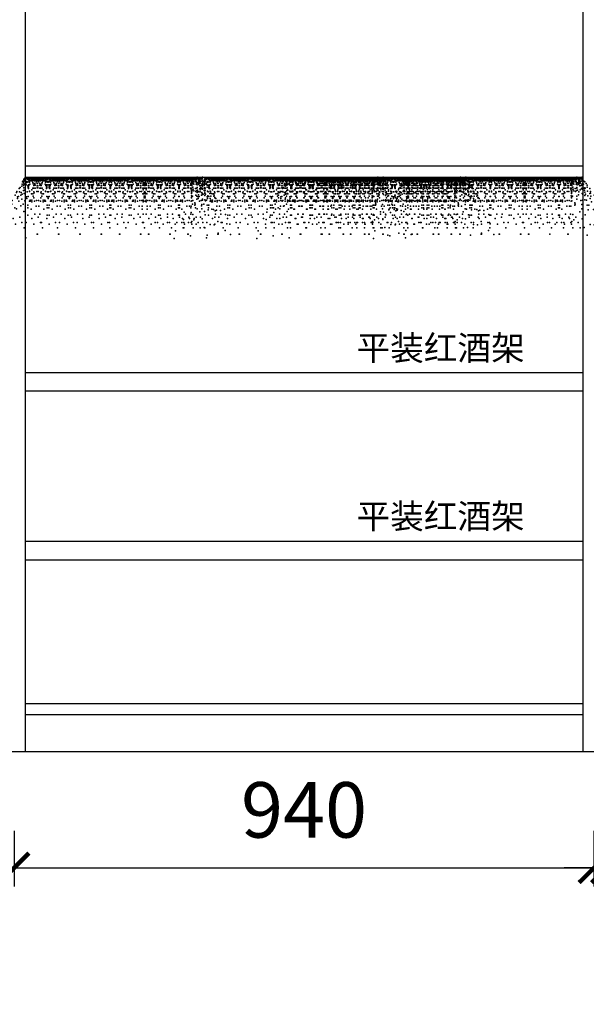
# Model space of a CAD drawing. Units: millimetres. Extents: x 641402 to 657218, y -181348 to -168990.
# Drawn here: x 646787 to 647706, y -176194 to -174597 of the extents above; entities that cross this region are included whole.
import ezdxf

# ---------------------------------------------------------------- set-up
doc = ezdxf.new("R2010")
doc.units = ezdxf.units.MM
doc.header["$LTSCALE"] = 40
doc.linetypes.add('1', pattern=[0])
for name, color, linetype in [('8', 8, 'Continuous'), ('ASHADE', 7, 'Continuous'), ('EB0_1_1_1_1_1_1_1', 7, 'Continuous'), ('L1', 4, 'Continuous')]:
    doc.layers.add(name, color=color, linetype=linetype)
doc.styles.add('-宋体', font='txt', dxfattribs={"width": 0.8})
doc.styles.add('ROMANS', font='txt')
doc.styles.add('标准', font='txt')
doc.dimstyles.new('1-60', dxfattribs={"dimscale": 60, "dimtxt": 3, "dimasz": 0.8, "dimexe": 1.25, "dimexo": 0.625, "dimtad": 1, "dimdec": 0, "dimdsep": 46, "dimtxsty": '-宋体', "dimblk": 'ARCHTICK', "dimcen": 1, "dimclrd": 251, "dimclre": 251, "dimclrt": 4, "dimadec": 0, "dimazin": 0, "dimtfac": 1, "dimtdec": 0, "dimtmove": 2, "dimatfit": 3, "dimldrblk": 'DOT', "dimfxl": 1, "dimarcsym": 0})

# ---------------------------------------------------------------- blocks, each defined once
blk = doc.blocks.new('_ArchTick')
at = {"color": 0, "linetype": 'ByBlock', "const_width": 0.15}
blk.add_lwpolyline([(-0.5, -0.5), (0.5, 0.5)], dxfattribs=at)
blk = doc.blocks.new('*D26')
at = {"layer": 'Defpoints', "color": 0, "linetype": 'ByBlock', "ltscale": 5, "transparency": 16777216}
for p in [(647718.5, -175783.9), (647738.5, -175783.9), (647738.5, -175972.9)]:
    blk.add_point(p, dxfattribs=at)
at = {"layer": 'L1', "color": 0, "linetype": '1', "lineweight": -2, "ltscale": 5, "transparency": 16777216}
for p, q in [((647718.5, -175912.9), (647718.5, -176002.9)), ((647738.5, -175912.9), (647738.5, -176002.9))]:
    blk.add_line(p, q, dxfattribs=at)
at = {"layer": 'L1', "color": 0, "lineweight": -2, "ltscale": 5, "transparency": 16777216}
for p, q in [((647718.5, -175972.9), (647670.5, -175972.9)), ((647718.5, -175972.9), (647738.5, -175972.9)), ((647718.5, -175972.9), (647738.5, -175972.9)), ((647728.5, -175972.9), (647794.8, -176194.2)), ((647738.5, -175972.9), (647786.5, -175972.9)), ((647794.8, -176194.2), (648015.5, -176194.2))]:
    blk.add_line(p, q, dxfattribs=at)
at = {"layer": 'L1', "color": 0, "linetype": 'ByBlock', "lineweight": -2, "ltscale": 5, "transparency": 16777216, "xscale": 48, "yscale": 48, "zscale": 48}
blk.add_blockref('_ArchTick', (647718.5, -175972.9), dxfattribs=at)
at = {"layer": 'L1', "color": 0, "linetype": 'ByBlock', "lineweight": -2, "ltscale": 5, "transparency": 16777216, "xscale": 48, "yscale": 48, "zscale": 48, "rotation": 180}
blk.add_blockref('_ArchTick', (647738.5, -175972.9), dxfattribs=at)
at = {"layer": 'L1', "color": 0, "linetype": 'ByBlock', "ltscale": 5, "transparency": 16777216, "insert": (647905.2, -176111.7), "char_height": 90, "attachment_point": 5, "style": '标准'}
blk.add_mtext('20', dxfattribs=at)
blk = doc.blocks.new('_Dot')
at = {"color": 2, "linetype": 'ByBlock', "lineweight": -2}
blk.add_line((-0.5, 0), (-1, 0), dxfattribs=at)
at = {"color": 2, "linetype": 'ByBlock', "const_width": 0.5}
blk.add_lwpolyline([(-0.25, 0, 1), (0.25, 0, 1)], format="xyb", close=True, dxfattribs=at)
blk = doc.blocks.new('*D25')
at = {"layer": 'Defpoints', "color": 0, "linetype": 'ByBlock', "ltscale": 5, "transparency": 16777216}
for p in [(645838.5, -175783.9), (646778.5, -175783.9), (646778.5, -175972.9)]:
    blk.add_point(p, dxfattribs=at)
at = {"layer": 'L1', "color": 0, "linetype": '1', "lineweight": -2, "ltscale": 5, "transparency": 16777216}
for p, q in [((645838.5, -175912.9), (645838.5, -176002.9)), ((646778.5, -175912.9), (646778.5, -176002.9))]:
    blk.add_line(p, q, dxfattribs=at)
at = {"layer": 'L1', "color": 0, "lineweight": -2, "ltscale": 5, "transparency": 16777216}
blk.add_line((645838.5, -175972.9), (646778.5, -175972.9), dxfattribs=at)
at = {"layer": 'L1', "color": 0, "linetype": 'ByBlock', "lineweight": -2, "ltscale": 5, "transparency": 16777216, "xscale": 48, "yscale": 48, "zscale": 48, "rotation": 180}
blk.add_blockref('_ArchTick', (645838.5, -175972.9), dxfattribs=at)
at = {"layer": 'L1', "color": 0, "linetype": 'ByBlock', "lineweight": -2, "ltscale": 5, "transparency": 16777216, "xscale": 48, "yscale": 48, "zscale": 48}
blk.add_blockref('_ArchTick', (646778.5, -175972.9), dxfattribs=at)
at = {"layer": 'L1', "color": 0, "linetype": 'ByBlock', "ltscale": 5, "transparency": 16777216, "insert": (646308.5, -175890.4), "char_height": 90, "attachment_point": 5, "style": '标准'}
blk.add_mtext('940', dxfattribs=at)
blk = doc.blocks.new('*D42')
at = {"layer": 'Defpoints', "color": 0, "linetype": 'ByBlock', "ltscale": 5, "transparency": 16777216}
for p in [(646778.5, -175783.9), (647718.5, -175783.9), (647718.5, -175972.9)]:
    blk.add_point(p, dxfattribs=at)
at = {"layer": 'L1', "color": 0, "linetype": '1', "lineweight": -2, "ltscale": 5, "transparency": 16777216}
for p, q in [((646778.5, -175912.9), (646778.5, -176002.9)), ((647718.5, -175912.9), (647718.5, -176002.9))]:
    blk.add_line(p, q, dxfattribs=at)
at = {"layer": 'L1', "color": 0, "lineweight": -2, "ltscale": 5, "transparency": 16777216}
blk.add_line((646778.5, -175972.9), (647718.5, -175972.9), dxfattribs=at)
at = {"layer": 'L1', "color": 0, "linetype": 'ByBlock', "lineweight": -2, "ltscale": 5, "transparency": 16777216, "xscale": 48, "yscale": 48, "zscale": 48, "rotation": 180}
blk.add_blockref('_ArchTick', (646778.5, -175972.9), dxfattribs=at)
at = {"layer": 'L1', "color": 0, "linetype": 'ByBlock', "lineweight": -2, "ltscale": 5, "transparency": 16777216, "xscale": 48, "yscale": 48, "zscale": 48}
blk.add_blockref('_ArchTick', (647718.5, -175972.9), dxfattribs=at)
at = {"layer": 'L1', "color": 0, "linetype": 'ByBlock', "ltscale": 5, "transparency": 16777216, "insert": (647248.5, -175890.4), "char_height": 90, "attachment_point": 5, "style": '标准'}
blk.add_mtext('940', dxfattribs=at)
blk = doc.blocks.new('A$C42A0441C')
at = {"layer": '8', "color": 8, "lineweight": -3}
blk.add_point((676.9, 199.5), dxfattribs=at)
at = {"layer": 'EB0_1_1_1_1_1_1_1', "color": 51, "lineweight": -3}
blk.add_line((102.6, 200), (678.4, 200), dxfattribs=at)
at = {"layer": 'EB0_1_1_1_1_1_1_1', "color": 8, "lineweight": -3}
for p in [(98.3, 192.2), (103.3, 192.7), (104.2, 192.7), (111, 191.8), (112.8, 192.7), (113.2, 193.1), (113.7, 192.7), (113.7, 191.8), (116.4, 192.7), (125.4, 192.2), (130.9, 192.6), (133.6, 193.1), (138.1, 192.7), (138.6, 191.8), (139.9, 192.7), (144.4, 192.7), (145.8, 191.8), (146.2, 192.7), (150.8, 193.1), (153.5, 192.6), (158.9, 192.2), (168, 192.7), (170.7, 192.7), (170.7, 191.8), (171.1, 193.1), (171.6, 192.7), (172.8, 192.7), (173.4, 191.8), (179.6, 191.8), (180.2, 192.7), (181.4, 192.7), (181.9, 193.1), (182.3, 192.7), (182.3, 191.8), (185, 192.7), (194.1, 192.2), (199.5, 192.6), (202.2, 193.1), (206.7, 192.7), (207.2, 191.8), (208.5, 192.7), (213.1, 192.7), (214.4, 191.8), (214.9, 192.7), (219.4, 193.1), (222.1, 192.6), (227.5, 192.2), (236.6, 192.7), (239.3, 192.7), (239.3, 191.8), (239.7, 193.1), (240.2, 192.7), (242, 191.8), (249.2, 191.8), (251.1, 192.7), (251.5, 193.1), (252, 192.7), (252, 191.8), (254.7, 192.7), (263.7, 192.2), (269.1, 192.6), (271.9, 193.1), (276.4, 192.7), (276.8, 191.8), (278.2, 192.7), (282.7, 192.7), (284.1, 191.8), (284.5, 192.7), (289, 193.1), (291.8, 192.6), (297.2, 192.2), (306.2, 192.7), (308.9, 192.7), (308.9, 191.8), (309.4, 193.1), (309.8, 192.7), (311.1, 192.7), (311.7, 191.8), (317.9, 191.8), (318.4, 192.7), (319.7, 192.7), (320.1, 193.1), (320.6, 192.7), (320.6, 191.8), (323.3, 192.7), (332.3, 192.2), (337.8, 192.6), (340.5, 193.1), (345, 192.7), (345.5, 191.8), (346.8, 192.7), (351.3, 192.7), (352.7, 191.8), (353.1, 192.7), (357.7, 193.1), (360.4, 192.6), (365.8, 192.2), (374.9, 192.7), (377.1, 191.8), (377.6, 192.7), (377.6, 191.8), (378, 193.1), (378.5, 192.7), (378.9, 192.7), (379.4, 193.1), (379.8, 192.7), (379.8, 191.8), (380.3, 191.8), (382.5, 192.7), (391.6, 192.2), (397, 192.6), (399.7, 193.1), (404.2, 192.7), (404.7, 191.8), (406.1, 192.7), (410.6, 192.7), (411.9, 191.8), (412.4, 192.7), (416.9, 193.1), (419.6, 192.6), (425, 192.2), (434.1, 192.7), (436.8, 192.7), (436.8, 191.8), (437.3, 193.1), (437.7, 192.7), (439, 192.7), (439.5, 191.8), (445.7, 191.8), (446.3, 192.7), (447.5, 192.7), (448, 193.1), (448.5, 192.7), (448.5, 191.8), (451.2, 192.7), (460.2, 192.2), (465.6, 192.6), (468.3, 193.1), (472.9, 192.7), (473.3, 191.8), (474.7, 192.7), (479.2, 192.7), (480.6, 191.8), (481, 192.7), (485.5, 193.1), (486.2, 192.2), (488.3, 192.6), (491.6, 192.6), (493.7, 192.2), (494.4, 193.1), (498.9, 192.7), (499.3, 191.8), (500.7, 192.7), (505.2, 192.7), (506.6, 191.8), (507, 192.7), (511.6, 193.1), (514.3, 192.6), (519.7, 192.2), (528.7, 192.7), (531.5, 192.7), (531.5, 191.8), (531.9, 193.1), (532.4, 192.7), (533.6, 192.7), (534.2, 191.8), (540.4, 191.8), (541, 192.7), (542.2, 192.7), (542.6, 193.1), (543.1, 192.7), (543.1, 191.8), (545.8, 192.7), (554.9, 192.2), (560.3, 192.6), (563, 193.1), (567.5, 192.7), (568, 191.8), (569.3, 192.7), (573.9, 192.7), (575.2, 191.8), (575.7, 192.7), (580.2, 193.1), (582.9, 192.6), (588.3, 192.2), (597.4, 192.7), (599.6, 191.8), (600.1, 192.7), (600.1, 191.8), (600.5, 193.1), (601, 192.7), (601.4, 192.7), (601.9, 193.1), (602.3, 192.7), (602.3, 191.8), (602.8, 191.8), (605.1, 192.7), (614.1, 192.2), (619.5, 192.6), (622.2, 193.1), (626.8, 192.7), (627.2, 191.8), (628.6, 192.7), (633.1, 192.7), (634.4, 191.8), (634.9, 192.7), (639.4, 193.1), (640.7, 193.1), (642.2, 192.6), (646.6, 192.7), (650.2, 192.2), (658.4, 193.1), (665.1, 191.8), (675.5, 192.7), (93.8, 184.6), (95.1, 186.4), (97.4, 183.2), (98.8, 187.3), (99.7, 189.1), (100.1, 188.2), (101, 190.4), (103.9, 180.4), (105.1, 174.6), (106.4, 185.9), (108.3, 183.2), (112.3, 184.6), (112.7, 175), (113.7, 189.5), (114.1, 190), (116, 183.1), (117.3, 177.3), (117.8, 187.3), (121.4, 187.2), (121.8, 191.3), (122.3, 187.3), (125.5, 188.5), (126.3, 187.7), (126.8, 182.3), (127.7, 189.5), (128.2, 177.7), (132.2, 187.2), (133.6, 175.5), (134, 179.1), (134.9, 173.7), (135.8, 190.9), (137.7, 188.6), (137.9, 184), (138.9, 184.5), (141.6, 179.1), (141.7, 190), (141.7, 189.1), (142.6, 190), (142.6, 189.1), (142.7, 179.1), (145.4, 184.5), (146.5, 184), (146.7, 188.6), (148.5, 190.9), (149.4, 173.7), (150.3, 179.1), (150.8, 175.5), (152.1, 187.2), (156.2, 177.7), (156.6, 189.5), (157.6, 182.3), (158, 187.7), (158.9, 188.5), (162.1, 187.3), (162.5, 191.3), (162.9, 187.2), (166.6, 187.3), (167, 177.3), (168.3, 183.1), (170.2, 190), (170.7, 189.5), (171.6, 175), (172, 184.6), (173.7, 174.6), (175.1, 185.9), (176.1, 183.2), (176.9, 183.2), (177.9, 185.9), (179.3, 174.6), (181, 184.6), (181.3, 175), (182.3, 189.5), (182.8, 190), (184.6, 183.1), (185.9, 177.3), (186.4, 187.3), (190, 187.2), (190.4, 191.3), (190.9, 187.3), (194.1, 188.5), (195, 187.7), (195.4, 182.3), (196.3, 189.5), (196.8, 177.7), (200.8, 187.2), (202.2, 175.5), (202.7, 179.1), (203.5, 173.7), (204.5, 190.9), (206.3, 188.6), (206.5, 184), (207.6, 184.5), (210.3, 190), (210.3, 189.1), (210.3, 179.1), (211.3, 190), (211.3, 189.1), (211.3, 179.1), (214, 184.5), (215.1, 184), (215.3, 188.6), (217.1, 190.9), (218.1, 173.7), (218.9, 179.1), (219.4, 175.5), (220.8, 187.2), (224.8, 177.7), (225.3, 189.5), (226.2, 182.3), (226.6, 187.7), (227.5, 188.5), (230.7, 187.3), (231.2, 191.3), (231.6, 187.2), (235.2, 187.3), (235.7, 177.3), (237, 183.1), (238.8, 190), (239.3, 189.5), (240.3, 175), (240.6, 184.6), (244.7, 185.9), (244.7, 183.2), (246.5, 185.9), (246.5, 183.2), (250.6, 184.6), (251, 175), (252, 189.5), (252.4, 190), (254.3, 183.1), (255.6, 177.3), (256, 187.3), (259.7, 187.2), (260.1, 191.3), (260.5, 187.3), (263.7, 188.5), (264.6, 187.7), (265.1, 182.3), (266, 189.5), (266.4, 177.7), (270.5, 187.2), (271.9, 175.5), (272.3, 179.1), (273.2, 173.7), (274.1, 190.9), (275.9, 188.6), (276.1, 184), (277.2, 184.5), (279.9, 179.1), (280, 190), (280, 189.1), (280.9, 190), (280.9, 189.1), (281, 179.1), (283.7, 184.5), (284.8, 184), (285, 188.6), (286.8, 190.9), (287.7, 173.7), (288.6, 179.1), (289, 175.5), (290.4, 187.2), (294.5, 177.7), (294.9, 189.5), (295.8, 182.3), (296.3, 187.7), (297.2, 188.5), (300.3, 187.3), (300.8, 191.3), (301.2, 187.2), (304.9, 187.3), (305.3, 177.3), (306.6, 183.1), (308.5, 190), (308.9, 189.5), (309.9, 175), (310.3, 184.6), (312, 174.6), (313.3, 185.9), (314.4, 183.2), (315.2, 183.2), (316.2, 185.9), (317.5, 174.6), (319.2, 184.6), (319.6, 175), (320.6, 189.5), (321, 190), (322.9, 183.1), (324.2, 177.3), (324.7, 187.3), (328.3, 187.2), (328.7, 191.3), (329.2, 187.3), (332.4, 188.5), (333.2, 187.7), (333.7, 182.3), (334.6, 189.5), (335.1, 177.7), (339.1, 187.2), (340.5, 175.5), (340.9, 179.1), (341.8, 173.7), (342.7, 190.9), (344.6, 188.6), (344.8, 184), (345.8, 184.5), (348.5, 179.1), (348.6, 190), (348.6, 189.1), (349.5, 190), (349.5, 189.1), (349.6, 179.1), (352.3, 184.5), (353.4, 184), (353.6, 188.6), (355.4, 190.9), (356.3, 173.7), (357.2, 179.1), (357.7, 175.5), (359, 187.2), (363.1, 177.7), (363.5, 189.5), (364.5, 182.3), (364.9, 187.7), (365.8, 188.5), (369, 187.3), (369.4, 191.3), (369.8, 187.2), (373.5, 187.3), (373.9, 177.3), (375.2, 183.1), (377.1, 190), (377.6, 189.5), (378.5, 184.6), (378.5, 175), (378.9, 184.6), (378.9, 175), (379.8, 189.5), (380.3, 190), (382.2, 183.1), (383.4, 177.3), (383.9, 187.3), (387.6, 187.2), (388, 191.3), (388.4, 187.3), (391.6, 188.5), (392.5, 187.7), (392.9, 182.3), (393.8, 189.5), (394.3, 177.7), (398.3, 187.2), (399.7, 175.5), (400.2, 179.1), (401, 173.7), (402, 190.9), (403.8, 188.6), (404, 184), (405.1, 184.5), (407.8, 179.1), (407.9, 190), (407.9, 189.1), (408.8, 190), (408.8, 189.1), (408.8, 179.1), (411.5, 184.5), (412.6, 184), (412.8, 188.6), (414.6, 190.9), (415.6, 173.7), (416.5, 179.1), (416.9, 175.5), (418.3, 187.2), (422.3, 177.7), (422.8, 189.5), (423.7, 182.3), (424.1, 187.7), (425, 188.5), (428.2, 187.3), (428.7, 191.3), (429.1, 187.2), (432.7, 187.3), (433.2, 177.3), (434.5, 183.1), (436.4, 190), (436.8, 189.5), (437.8, 175), (438.2, 184.6), (439.9, 174.6), (441.2, 185.9), (442.2, 183.2), (443, 183.2), (444, 185.9), (445.4, 174.6), (447.1, 184.6), (447.5, 175), (448.5, 189.5), (448.9, 190), (450.8, 183.1), (452.1, 177.3), (452.5, 187.3), (456.2, 187.2), (456.6, 191.3), (457, 187.3), (460.2, 188.5), (461.1, 187.7), (461.6, 182.3), (462.5, 189.5), (462.9, 177.7), (467, 187.2), (468.3, 175.5), (468.8, 179.1), (469.7, 173.7), (470.6, 190.9), (472.4, 188.6), (472.6, 184), (473.7, 184.5), (476.4, 179.1), (476.5, 190), (476.5, 189.1), (477.4, 190), (477.4, 189.1), (477.5, 179.1), (480.2, 184.5), (481.2, 184), (481.5, 188.6), (482.2, 187.2), (482.6, 191.3), (483.1, 187.3), (483.3, 190.9), (484.2, 173.7), (485.1, 179.1), (485.5, 175.5), (486.2, 188.5), (486.9, 187.2), (487.1, 187.7), (487.6, 182.3), (488.5, 189.5), (488.9, 177.7), (491, 177.7), (491.4, 189.5), (492.3, 182.3), (492.8, 187.7), (493, 187.2), (493.7, 188.5), (494.4, 175.5), (494.8, 179.1), (495.7, 173.7), (496.6, 190.9), (496.8, 187.3), (497.3, 191.3), (497.7, 187.2), (498.4, 188.6), (498.7, 184), (499.7, 184.5), (502.4, 179.1), (502.5, 190), (502.5, 189.1), (503.4, 190), (503.4, 189.1), (503.5, 179.1), (506.2, 184.5), (507.3, 184), (507.5, 188.6), (509.3, 190.9), (510.2, 173.7), (511.1, 179.1), (511.6, 175.5), (512.9, 187.2), (517, 177.7), (517.4, 189.5), (518.3, 182.3), (518.8, 187.7), (519.7, 188.5), (522.9, 187.3), (523.3, 191.3), (523.7, 187.2), (527.4, 187.3), (527.8, 177.3), (529.1, 183.1), (531, 190), (531.5, 189.5), (532.4, 175), (532.8, 184.6), (534.5, 174.6), (535.9, 185.9), (536.9, 183.2), (537.7, 183.2), (538.7, 185.9), (540, 174.6), (541.7, 184.6), (542.1, 175), (543.1, 189.5), (543.6, 190), (545.4, 183.1), (546.7, 177.3), (547.2, 187.3), (550.8, 187.2), (551.2, 191.3), (551.7, 187.3), (554.9, 188.5), (555.8, 187.7), (556.2, 182.3), (557.1, 189.5), (557.6, 177.7), (561.6, 187.2), (563, 175.5), (563.4, 179.1), (564.3, 173.7), (565.3, 190.9), (567.1, 188.6), (567.3, 184), (568.4, 184.5), (571.1, 190), (571.1, 189.1), (571.1, 179.1), (572, 190), (572, 189.1), (572.1, 179.1), (574.8, 184.5), (575.9, 184), (576.1, 188.6), (577.9, 190.9), (578.9, 173.7), (579.7, 179.1), (580.2, 175.5), (581.6, 187.2), (585.6, 177.7), (586.1, 189.5), (587, 182.3), (587.4, 187.7), (588.3, 188.5), (591.5, 187.3), (591.9, 191.3), (592.4, 187.2), (596, 187.3), (596.5, 177.3), (597.8, 183.1), (599.6, 190), (600.1, 189.5), (601, 184.6), (601, 175), (601.4, 184.6), (601.4, 175), (602.3, 189.5), (602.8, 190), (604.7, 183.1), (606, 177.3), (606.4, 187.3), (610.1, 187.2), (610.5, 191.3), (610.9, 187.3), (614.1, 188.5), (615, 187.7), (615.5, 182.3), (616.4, 189.5), (616.8, 177.7), (620.9, 187.2), (622.2, 175.5), (622.7, 179.1), (623.6, 173.7), (624.5, 190.9), (626.3, 188.6), (626.5, 184), (627.6, 184.5), (630.3, 179.1), (630.4, 190), (630.4, 189.1), (631.3, 190), (631.3, 189.1), (631.4, 179.1), (634.1, 184.5), (635.1, 184), (635.4, 188.6), (637.2, 190.9), (638.1, 173.7), (639, 179.1), (639.4, 175.5), (640.7, 176.9), (640.8, 187.2), (641.5, 173.7), (642.1, 182.7), (642.5, 184.6), (644.9, 177.7), (645.3, 189.5), (645.7, 180.5), (646.2, 186.8), (646.9, 189.9), (646.9, 179.1), (648.3, 184.5), (649.3, 177.3), (653.8, 190), (653.8, 188.2), (653.8, 184.6), (655.2, 188.6), (656.6, 177.3), (657.5, 186.8), (659.1, 180.4), (659.1, 177.7), (659.3, 182.7), (660.2, 175.1), (662, 180.9), (664.5, 189.9), (665.6, 187.7), (665.6, 178.7), (665.8, 184.5), (666, 176), (667.9, 183.2), (668.3, 191.3), (668.3, 189.1), (669.9, 180.4), (670.1, 184.1), (672.8, 186.8), (675.5, 175.1), (676.5, 172.8), (676.6, 179.1), (676.9, 187.3), (677.4, 180), (677.9, 177.7), (681, 176.9), (682.3, 186.8), (685.5, 184.1), (689.1, 178.7), (693.2, 173.7)]:
    blk.add_point(p, dxfattribs=at)
at = {"layer": 'EB0_1_1_1_1_1_1_1', "color": 51, "lineweight": -3}
for p in [(99.2, 194), (101.9, 193.6), (102.8, 198.1), (102.8, 196.3), (103.6, 197.8), (107.4, 198.5), (107.8, 194.9), (109.3, 197.8), (109.6, 195.8), (111.9, 194.5), (112.3, 198.5), (112.3, 197.6), (113.7, 196.3), (114.6, 198.5), (114.6, 194), (116.4, 198.1), (118.1, 195.4), (118.2, 198.5), (120.5, 195.4), (120.9, 197.6), (120.9, 194.9), (121.8, 196.3), (123.6, 197.2), (125, 198.5), (125.4, 194), (125.9, 198.5), (126.8, 195.4), (127.2, 197.6), (128.2, 198.5), (129.5, 196.7), (130, 196.7), (130.9, 194), (131.8, 197.6), (133.1, 197.6), (133.6, 194), (134, 196.7), (134.9, 198.5), (135.8, 194.9), (136.7, 196.7), (137.2, 197.6), (137.7, 194), (140.4, 198.1), (140.4, 195.4), (141.7, 194), (142.2, 197.6), (142.2, 197.6), (142.6, 194), (144, 198.1), (144, 195.4), (146.7, 194), (147.1, 197.6), (147.6, 196.7), (148.5, 194.9), (149.4, 198.5), (150.3, 196.7), (150.8, 194), (151.2, 197.6), (152.6, 197.6), (153.5, 194), (154.4, 196.7), (154.8, 196.7), (156.2, 198.5), (157.1, 197.6), (157.6, 195.4), (158.5, 198.5), (158.9, 194), (159.4, 198.5), (160.7, 197.2), (162.5, 196.3), (163.4, 197.6), (163.4, 194.9), (163.9, 195.4), (166.1, 198.5), (166.2, 195.4), (168, 198.1), (169.8, 198.5), (169.8, 194), (170.7, 196.3), (172, 198.5), (172, 197.6), (172.5, 194.5), (174.7, 195.8), (175.1, 197.8), (176, 198.5), (176.4, 194.9), (176.5, 194.9), (177, 198.5), (177.9, 197.8), (178.2, 195.8), (180.5, 194.5), (181, 198.5), (181, 197.6), (182.3, 196.3), (183.2, 198.5), (183.2, 194), (185, 198.1), (186.7, 195.4), (186.8, 198.5), (189.1, 195.4), (189.5, 197.6), (189.5, 194.9), (190.4, 196.3), (192.3, 197.2), (193.6, 198.5), (194.1, 194), (194.5, 198.5), (195.4, 195.4), (195.9, 197.6), (196.8, 198.5), (198.1, 196.7), (198.6, 196.7), (199.5, 194), (200.4, 197.6), (201.8, 197.6), (202.2, 194), (202.7, 196.7), (203.6, 198.5), (204.5, 194.9), (205.4, 196.7), (205.8, 197.6), (206.3, 194), (209, 198.1), (209, 195.4), (210.3, 194), (210.8, 197.6), (210.8, 197.6), (211.3, 194), (212.6, 198.1), (212.6, 195.4), (215.3, 194), (215.8, 197.6), (216.2, 196.7), (217.1, 194.9), (218, 198.5), (218.9, 196.7), (219.4, 194), (219.8, 197.6), (221.2, 197.6), (222.1, 194), (223, 196.7), (223.5, 196.7), (224.8, 198.5), (225.7, 197.6), (226.2, 195.4), (227.1, 198.5), (227.5, 194), (228, 198.5), (229.3, 197.2), (231.2, 196.3), (232.1, 197.6), (232.1, 194.9), (232.5, 195.4), (234.8, 198.5), (234.9, 195.4), (236.6, 198.1), (238.4, 198.5), (238.4, 194), (239.3, 196.3), (240.6, 198.5), (240.6, 197.6), (241.1, 194.5), (243.4, 195.8), (243.7, 197.8), (245.2, 194.9), (245.6, 198.5), (245.6, 198.5), (246.1, 194.9), (247.5, 197.8), (247.9, 195.8), (250.1, 194.5), (250.6, 198.5), (250.6, 197.6), (252, 196.3), (252.9, 198.5), (252.9, 194), (254.7, 198.1), (256.4, 195.4), (256.5, 198.5), (258.7, 195.4), (259.2, 197.6), (259.2, 194.9), (260.1, 196.3), (261.9, 197.2), (263.3, 198.5), (263.7, 194), (264.2, 198.5), (265.1, 195.4), (265.5, 197.6), (266.4, 198.5), (267.8, 196.7), (268.2, 196.7), (269.1, 194), (270, 197.6), (271.4, 197.6), (271.9, 194), (272.3, 196.7), (273.2, 198.5), (274.1, 194.9), (275, 196.7), (275.5, 197.6), (275.9, 194), (278.6, 198.1), (278.6, 195.4), (280, 194), (280.4, 197.6), (280.4, 197.6), (280.9, 194), (282.3, 198.1), (282.3, 195.4), (285, 194), (285.4, 197.6), (285.9, 196.7), (286.8, 194.9), (287.7, 198.5), (288.6, 196.7), (289, 194), (289.5, 197.6), (290.8, 197.6), (291.8, 194), (292.7, 196.7), (293.1, 196.7), (294.5, 198.5), (295.4, 197.6), (295.8, 195.4), (296.7, 198.5), (297.2, 194), (297.6, 198.5), (299, 197.2), (300.8, 196.3), (301.7, 197.6), (301.7, 194.9), (302.2, 195.4), (304.4, 198.5), (304.5, 195.4), (306.2, 198.1), (308, 198.5), (308, 194), (308.9, 196.3), (310.3, 198.5), (310.3, 197.6), (310.7, 194.5), (313, 195.8), (313.3, 197.8), (314.3, 198.5), (314.7, 194.9), (314.8, 194.9), (315.3, 198.5), (316.2, 197.8), (316.5, 195.8), (318.8, 194.5), (319.2, 198.5), (319.2, 197.6), (320.6, 196.3), (321.5, 198.5), (321.5, 194), (323.3, 198.1), (325, 195.4), (325.1, 198.5), (327.4, 195.4), (327.8, 197.6), (327.8, 194.9), (328.7, 196.3), (330.5, 197.2), (331.9, 198.5), (332.3, 194), (332.8, 198.5), (333.7, 195.4), (334.1, 197.6), (335.1, 198.5), (336.4, 196.7), (336.9, 196.7), (337.8, 194), (338.7, 197.6), (340, 197.6), (340.5, 194), (340.9, 196.7), (341.8, 198.5), (342.7, 194.9), (343.6, 196.7), (344.1, 197.6), (344.6, 194), (347.3, 198.1), (347.3, 195.4), (348.6, 194), (349.1, 197.6), (349.1, 197.6), (349.5, 194), (350.9, 198.1), (350.9, 195.4), (353.6, 194), (354, 197.6), (354.5, 196.7), (355.4, 194.9), (356.3, 198.5), (357.2, 196.7), (357.7, 194), (358.1, 197.6), (359.5, 197.6), (360.4, 194), (361.3, 196.7), (361.7, 196.7), (363.1, 198.5), (364, 197.6), (364.5, 195.4), (365.4, 198.5), (365.8, 194), (366.3, 198.5), (367.6, 197.2), (369.4, 196.3), (370.3, 197.6), (370.3, 194.9), (370.8, 195.4), (373, 198.5), (373.1, 195.4), (374.9, 198.1), (375.4, 197.8), (375.8, 195.8), (376.7, 198.5), (376.7, 194), (377.6, 196.3), (378, 194.5), (378.5, 198.5), (378.5, 197.6), (378.9, 198.5), (378.9, 197.6), (379.4, 194.5), (379.8, 196.3), (380.7, 198.5), (380.7, 194), (381.6, 195.8), (382, 197.8), (382.5, 198.1), (384.3, 198.5), (384.3, 195.4), (386.6, 195.4), (387.1, 197.6), (387.1, 194.9), (388, 196.3), (389.8, 197.2), (391.1, 198.5), (391.6, 194), (392, 198.5), (392.9, 195.4), (393.4, 197.6), (394.3, 198.5), (395.7, 196.7), (396.1, 196.7), (397, 194), (397.9, 197.6), (399.3, 197.6), (399.7, 194), (400.2, 196.7), (401.1, 198.5), (402, 194.9), (402.9, 196.7), (403.3, 197.6), (403.8, 194), (406.5, 198.1), (406.5, 195.4), (407.9, 194), (408.3, 197.6), (408.3, 197.6), (408.8, 194), (410.1, 198.1), (410.1, 195.4), (412.8, 194), (413.3, 197.6), (413.7, 196.7), (414.6, 194.9), (415.6, 198.5), (416.5, 196.7), (416.9, 194), (417.4, 197.6), (418.7, 197.6), (419.6, 194), (420.5, 196.7), (421, 196.7), (422.3, 198.5), (423.2, 197.6), (423.7, 195.4), (424.6, 198.5), (425, 194), (425.5, 198.5), (426.9, 197.2), (428.7, 196.3), (429.6, 197.6), (429.6, 194.9), (430, 195.4), (432.3, 198.5), (432.4, 195.4), (434.1, 198.1), (435.9, 198.5), (435.9, 194), (436.8, 196.3), (438.2, 198.5), (438.2, 197.6), (438.6, 194.5), (440.9, 195.8), (441.2, 197.8), (442.1, 198.5), (442.6, 194.9), (442.7, 194.9), (443.1, 198.5), (444, 197.8), (444.4, 195.8), (446.6, 194.5), (447.1, 198.5), (447.1, 197.6), (448.5, 196.3), (449.4, 198.5), (449.4, 194), (451.2, 198.1), (452.9, 195.4), (453, 198.5), (455.2, 195.4), (455.7, 197.6), (455.7, 194.9), (456.6, 196.3), (458.4, 197.2), (459.8, 198.5), (460.2, 194), (460.7, 198.5), (461.6, 195.4), (462, 197.6), (462.9, 198.5), (464.3, 196.7), (464.7, 196.7), (465.6, 194), (466.5, 197.6), (467.9, 197.6), (468.3, 194), (468.8, 196.7), (469.7, 198.5), (470.6, 194.9), (471.5, 196.7), (472, 197.6), (472.4, 194), (475.1, 198.1), (475.1, 195.4), (476.5, 194), (476.9, 197.6), (476.9, 197.6), (477.4, 194), (478.8, 198.1), (478.8, 195.4), (481.3, 195.4), (481.5, 194), (481.7, 197.6), (481.7, 194.9), (481.9, 197.6), (482.4, 196.7), (482.6, 196.3), (483.3, 194.9), (484.2, 198.5), (484.4, 197.2), (485.1, 196.7), (485.5, 194), (485.8, 198.5), (486, 197.6), (486.2, 194), (486.7, 198.5), (487.3, 197.6), (487.6, 195.4), (488, 197.6), (488.2, 194), (488.9, 198.5), (489.2, 196.7), (489.6, 196.7), (490.3, 196.7), (490.8, 196.7), (491, 198.5), (491.7, 194), (491.9, 197.6), (492.3, 195.4), (492.6, 197.6), (493.2, 198.5), (493.7, 194), (493.9, 197.6), (494.1, 198.5), (494.4, 194), (494.8, 196.7), (495.5, 197.2), (495.7, 198.5), (496.6, 194.9), (497.3, 196.3), (497.5, 196.7), (498, 197.6), (498.2, 197.6), (498.2, 194.9), (498.4, 194), (498.7, 195.4), (501.2, 198.1), (501.2, 195.4), (502.5, 194), (503, 197.6), (503, 197.6), (503.4, 194), (504.8, 198.1), (504.8, 195.4), (507.5, 194), (507.9, 197.6), (508.4, 196.7), (509.3, 194.9), (510.2, 198.5), (511.1, 196.7), (511.6, 194), (512, 197.6), (513.4, 197.6), (514.3, 194), (515.2, 196.7), (515.6, 196.7), (517, 198.5), (517.9, 197.6), (518.3, 195.4), (519.2, 198.5), (519.7, 194), (520.1, 198.5), (521.5, 197.2), (523.3, 196.3), (524.2, 197.6), (524.2, 194.9), (524.7, 195.4), (526.9, 198.5), (527, 195.4), (528.7, 198.1), (530.6, 198.5), (530.6, 194), (531.5, 196.3), (532.8, 198.5), (532.8, 197.6), (533.3, 194.5), (535.5, 195.8), (535.9, 197.8), (536.8, 198.5), (537.2, 194.9), (537.3, 194.9), (537.8, 198.5), (538.7, 197.8), (539, 195.8), (541.3, 194.5), (541.7, 198.5), (541.7, 197.6), (543.1, 196.3), (544, 198.5), (544, 194), (545.8, 198.1), (547.5, 195.4), (547.6, 198.5), (549.9, 195.4), (550.3, 197.6), (550.3, 194.9), (551.2, 196.3), (553, 197.2), (554.4, 198.5), (554.9, 194), (555.3, 198.5), (556.2, 195.4), (556.7, 197.6), (557.6, 198.5), (558.9, 196.7), (559.4, 196.7), (560.3, 194), (561.2, 197.6), (562.5, 197.6), (563, 194), (563.4, 196.7), (564.4, 198.5), (565.3, 194.9), (566.2, 196.7), (566.6, 197.6), (567.1, 194), (569.8, 198.1), (569.8, 195.4), (571.1, 194), (571.6, 197.6), (571.6, 197.6), (572, 194), (573.4, 198.1), (573.4, 195.4), (576.1, 194), (576.6, 197.6), (577, 196.7), (577.9, 194.9), (578.8, 198.5), (579.7, 196.7), (580.2, 194), (580.6, 197.6), (582, 197.6), (582.9, 194), (583.8, 196.7), (584.3, 196.7), (585.6, 198.5), (586.5, 197.6), (587, 195.4), (587.9, 198.5), (588.3, 194), (588.8, 198.5), (590.1, 197.2), (591.9, 196.3), (592.8, 197.6), (592.8, 194.9), (593.3, 195.4), (595.6, 198.5), (595.7, 195.4), (597.4, 198.1), (597.9, 197.8), (598.3, 195.8), (599.2, 198.5), (599.2, 194), (600.1, 196.3), (600.5, 194.5), (601, 198.5), (601, 197.6), (601.4, 198.5), (601.4, 197.6), (601.9, 194.5), (602.3, 196.3), (603.2, 198.5), (603.2, 194), (604.2, 195.8), (604.5, 197.8), (605.1, 198.1), (606.8, 195.4), (606.9, 198.5), (609.1, 195.4), (609.6, 197.6), (609.6, 194.9), (610.5, 196.3), (612.3, 197.2), (613.6, 198.5), (614.1, 194), (614.6, 198.5), (615.5, 195.4), (615.9, 197.6), (616.8, 198.5), (618.2, 196.7), (618.6, 196.7), (619.5, 194), (620.4, 197.6), (621.8, 197.6), (622.2, 194), (622.7, 196.7), (623.6, 198.5), (624.5, 194.9), (625.4, 196.7), (625.9, 197.6), (626.3, 194), (629, 198.1), (629, 195.4), (630.4, 194), (630.8, 197.6), (630.8, 197.6), (631.3, 194), (632.6, 198.1), (632.6, 195.4), (635.4, 194), (635.8, 197.6), (636.3, 196.7), (637.2, 194.9), (638.1, 198.5), (639, 196.7), (639.4, 194), (639.8, 194.9), (639.9, 197.6), (640.7, 195.8), (641.2, 197.6), (641.6, 197.6), (641.6, 194), (642.1, 194), (642.5, 196.3), (643, 196.7), (643.4, 194.5), (643.5, 196.7), (644.9, 198.5), (645.2, 194), (646.6, 198.5), (646.6, 195.4), (647.5, 197.6), (649.3, 193.6), (650.2, 198.5), (650.7, 196.3), (651.6, 197.2), (652.5, 196.3), (653.8, 198.5), (653.8, 195.8), (654.7, 198.5), (655.2, 194), (657.5, 196.3), (657.5, 195.8), (659.7, 199), (660.6, 196.3), (661.1, 193.6), (662.4, 197.2), (662.9, 195.4), (663.3, 198.5), (664.7, 196.7), (665.1, 197.6), (667.9, 198.5), (667.9, 194.9), (668.8, 198.5), (669.7, 198.5), (670.6, 197.2), (671, 193.6), (671.5, 196.3), (674.6, 198.1), (676.5, 195.4), (677.4, 193.6)]:
    blk.add_point(p, dxfattribs=at)
at = {"layer": 'EB0_1_1_1_1_1_1_1', "color": 8}
for p in [(82.3, 162.9), (86.5, 166), (91.5, 170.1), (92.4, 177.3), (97.1, 172.4), (98.3, 178.2), (98.3, 165.1), (100.1, 177.3), (111.4, 171.9), (111.9, 166.9), (111.9, 165.1), (113.3, 167), (113.3, 162.9), (114.6, 172.4), (126.8, 164.3), (130, 172.4), (130.9, 172.4), (130.9, 163.3), (134.9, 164.3), (141.3, 164.7), (141.4, 171), (143, 171), (143.1, 164.7), (149.4, 164.3), (153.5, 172.4), (153.5, 163.3), (154.4, 172.4), (157.5, 164.3), (169.8, 172.4), (171, 167), (171, 162.9), (172.5, 166.9), (172.5, 165.1), (172.9, 171.9), (180, 171.9), (180.5, 166.9), (180.5, 165.1), (181.9, 167), (181.9, 162.9), (183.2, 172.4), (195.4, 164.3), (198.6, 172.4), (199.5, 172.4), (199.5, 163.3), (203.5, 164.3), (209.9, 164.7), (210, 171), (211.6, 171), (211.7, 164.7), (218.1, 164.3), (222.1, 172.4), (222.1, 163.3), (223, 172.4), (226.2, 164.3), (238.4, 172.4), (239.7, 167), (239.7, 162.9), (241.1, 166.9), (241.1, 165.1), (241.6, 171.9), (249.7, 171.9), (250.1, 166.9), (250.1, 165.1), (251.6, 167), (251.6, 162.9), (252.9, 172.4), (265.1, 164.3), (268.2, 172.4), (269.1, 172.4), (269.1, 163.3), (273.2, 164.3), (279.5, 164.7), (279.6, 171), (281.3, 171), (281.4, 164.7), (287.7, 164.3), (291.8, 172.4), (291.8, 163.3), (292.7, 172.4), (295.8, 164.3), (308, 172.4), (309.3, 167), (309.3, 162.9), (310.7, 166.9), (310.7, 165.1), (311.2, 171.9), (318.3, 171.9), (318.8, 166.9), (318.8, 165.1), (320.2, 167), (320.2, 162.9), (321.5, 172.4), (333.7, 164.3), (336.9, 172.4), (337.8, 172.4), (337.8, 163.3), (341.8, 164.3), (348.2, 164.7), (348.3, 171), (349.9, 171), (350, 164.7), (356.3, 164.3), (360.4, 172.4), (360.4, 163.3), (361.3, 172.4), (364.4, 164.3), (376.7, 172.4), (377.6, 171.9), (377.9, 167), (377.9, 162.9), (378, 166.9), (378, 165.1), (379.4, 166.9), (379.4, 165.1), (379.5, 167), (379.5, 162.9), (379.8, 171.9), (380.7, 172.4), (392.9, 164.3), (396.1, 172.4), (397, 172.4), (397, 163.3), (401, 164.3), (407.4, 164.7), (407.5, 171), (409.1, 171), (409.2, 164.7), (415.6, 164.3), (419.6, 172.4), (419.6, 163.3), (420.5, 172.4), (423.7, 164.3), (435.9, 172.4), (437.2, 167), (437.2, 162.9), (438.6, 166.9), (438.6, 165.1), (439.1, 171.9), (446.2, 171.9), (446.6, 166.9), (446.6, 165.1), (448.1, 167), (448.1, 162.9), (449.4, 172.4), (461.6, 164.3), (464.7, 172.4), (465.6, 172.4), (465.6, 163.3), (469.7, 164.3), (476, 164.7), (476.1, 171), (477.8, 171), (477.8, 164.7), (484.2, 164.3), (487.6, 164.3), (488.2, 163.3), (488.3, 172.4), (489.2, 172.4), (490.8, 172.4), (491.6, 172.4), (491.7, 163.3), (492.3, 164.3), (495.7, 164.3), (502.1, 171), (502.1, 164.7), (503.8, 171), (503.9, 164.7), (510.2, 164.3), (514.3, 172.4), (514.3, 163.3), (515.2, 172.4), (518.3, 164.3), (530.6, 172.4), (531.8, 167), (531.8, 162.9), (533.3, 166.9), (533.3, 165.1), (533.7, 171.9), (540.8, 171.9), (541.3, 166.9), (541.3, 165.1), (542.7, 167), (542.7, 162.9), (544, 172.4), (556.2, 164.3), (559.4, 172.4), (560.3, 172.4), (560.3, 163.3), (564.3, 164.3), (570.7, 164.7), (570.8, 171), (572.4, 171), (572.5, 164.7), (578.9, 164.3), (582.9, 172.4), (582.9, 163.3), (583.8, 172.4), (587, 164.3), (599.2, 172.4), (600.1, 171.9), (600.4, 167), (600.4, 162.9), (600.5, 166.9), (600.5, 165.1), (601.9, 166.9), (601.9, 165.1), (602, 167), (602, 162.9), (602.3, 171.9), (603.2, 172.4), (615.5, 164.3), (618.6, 172.4), (619.5, 172.4), (619.5, 163.3), (623.6, 164.3), (629.9, 164.7), (630, 171), (631.7, 171), (631.7, 164.7), (638.1, 164.3), (639.4, 163.8), (642.1, 163.3), (642.2, 172.4), (643, 172.4), (646.2, 167.4), (646.9, 160.2), (654.3, 162.9), (659.1, 164.3), (659.7, 166), (669.2, 171.9), (671.9, 172.4), (673.9, 162.9), (676.5, 164.2), (676.6, 160.2), (677.9, 160.2), (682.8, 164.2), (685, 165.1), (686, 164.3), (692.3, 167.4), (700.9, 162.4), (69.8, 141.2), (74.2, 149.5), (75.7, 152.5), (76.9, 130.6), (77.5, 135.8), (80.7, 136.3), (84.3, 151.6), (87.7, 141.4), (89, 149.5), (91.5, 128.1), (93, 144.6), (97.1, 156.2), (99.2, 146.6), (99.7, 157.5), (106.6, 136), (107.9, 130.6), (109.3, 152.2), (111.9, 136.7), (116, 153.5), (116.4, 154.3), (122.8, 145.4), (124.1, 158.4), (126.8, 145.4), (127.7, 137.6), (130, 152.1), (130.9, 132.2), (131.3, 148.4), (139.7, 153.5), (144.7, 153.5), (153, 148.4), (153.5, 132.2), (154.4, 152.1), (156.6, 137.6), (157.5, 145.4), (160.3, 158.4), (161.6, 145.4), (168, 154.3), (168.3, 153.5), (172.5, 136.7), (175.1, 152.2), (175.2, 136), (176.4, 130.6), (176.5, 130.6), (177.8, 136), (177.9, 152.2), (180.5, 136.7), (184.6, 153.5), (185, 154.3), (191.4, 145.4), (192.7, 158.4), (195.4, 145.4), (196.3, 137.6), (198.6, 152.1), (199.5, 132.2), (199.9, 148.4), (208.3, 153.5), (213.3, 153.5), (221.7, 148.4), (222.1, 132.2), (223, 152.1), (225.3, 137.6), (226.2, 145.4), (228.9, 158.4), (230.2, 145.4), (236.6, 154.3), (237, 153.5), (241.1, 136.7), (243.7, 152.2), (244.8, 136), (245.1, 130.6), (246.2, 130.6), (246.4, 136), (247.5, 152.2), (250.1, 136.7), (254.3, 153.5), (254.7, 154.3), (261, 145.4), (262.4, 158.4), (265.1, 145.4), (266, 137.6), (268.2, 152.1), (269.1, 132.2), (269.6, 148.4), (277.9, 153.5), (283, 153.5), (291.3, 148.4), (291.8, 132.2), (292.7, 152.1), (294.9, 137.6), (295.8, 145.4), (298.5, 158.4), (299.9, 145.4), (306.2, 154.3), (306.6, 153.5), (310.7, 136.7), (313.4, 152.2), (313.5, 136), (314.7, 130.6), (314.8, 130.6), (316.1, 136), (316.2, 152.2), (318.8, 136.7), (322.9, 153.5), (323.3, 154.3), (329.7, 145.4), (331, 158.4), (333.7, 145.4), (334.6, 137.6), (336.9, 152.1), (337.8, 132.2), (338.2, 148.4), (346.6, 153.5), (351.6, 153.5), (359.9, 148.4), (360.4, 132.2), (361.3, 152.1), (363.5, 137.6), (364.4, 145.4), (367.2, 158.4), (368.5, 145.4), (374.9, 154.3), (375.2, 153.5), (375.4, 152.2), (378, 136.7), (379.4, 136.7), (382, 152.2), (382.2, 153.5), (382.5, 154.3), (388.9, 145.4), (390.2, 158.4), (392.9, 145.4), (393.8, 137.6), (396.1, 152.1), (397, 132.2), (397.5, 148.4), (405.8, 153.5), (410.8, 153.5), (419.2, 148.4), (419.6, 132.2), (420.5, 152.1), (422.8, 137.6), (423.7, 145.4), (426.4, 158.4), (427.7, 145.4), (434.1, 154.3), (434.5, 153.5), (438.6, 136.7), (441.2, 152.2), (441.3, 136), (442.6, 130.6), (442.7, 130.6), (443.9, 136), (444, 152.2), (446.6, 136.7), (450.8, 153.5), (451.2, 154.3), (457.5, 145.4), (458.9, 158.4), (461.6, 145.4), (462.5, 137.6), (464.7, 152.1), (465.6, 132.2), (466.1, 148.4), (474.4, 153.5), (479.5, 153.5), (483.5, 145.4), (484.9, 158.4), (487.6, 145.4), (487.8, 148.4), (488.2, 132.2), (488.5, 137.6), (489.2, 152.1), (490.8, 152.1), (491.4, 137.6), (491.7, 132.2), (492.1, 148.4), (492.3, 145.4), (495, 158.4), (496.4, 145.4), (500.5, 153.5), (505.5, 153.5), (513.8, 148.4), (514.3, 132.2), (515.2, 152.1), (517.4, 137.6), (518.3, 145.4), (521.1, 158.4), (522.4, 145.4), (528.7, 154.3), (529.1, 153.5), (533.3, 136.7), (535.9, 152.2), (536, 136), (537.2, 130.6), (537.3, 130.6), (538.6, 136), (538.7, 152.2), (541.3, 136.7), (545.4, 153.5), (545.8, 154.3), (552.2, 145.4), (553.5, 158.4), (556.2, 145.4), (557.1, 137.6), (559.4, 152.1), (560.3, 132.2), (560.7, 148.4), (569.1, 153.5), (574.1, 153.5), (582.4, 148.4), (582.9, 132.2), (583.8, 152.1), (586.1, 137.6), (587, 145.4), (589.7, 158.4), (591, 145.4), (597.4, 154.3), (597.8, 153.5), (597.9, 152.2), (600.5, 136.7), (601.9, 136.7), (604.5, 152.2), (604.7, 153.5), (605.1, 154.3), (611.4, 145.4), (612.7, 158.4), (615.5, 145.4), (616.4, 137.6), (618.6, 152.1), (619.5, 132.2), (620, 148.4), (628.3, 153.5), (633.3, 153.5), (640.2, 158.9), (641.2, 139), (641.5, 146.8), (641.6, 153.4), (641.7, 148.4), (642.1, 134), (642.1, 132.2), (643, 152.1), (643.4, 157), (645.3, 137.6), (649.6, 154.8), (655.3, 153.5), (657.7, 156.2), (659.1, 137.3), (661.1, 157.5), (664.7, 142.1), (666, 151.6), (670.1, 158.8), (676.6, 146.8), (678.7, 143), (683.7, 157), (684.7, 150.8), (684.7, 140), (686.9, 143.9), (694.1, 153.9), (694.5, 139), (700.9, 146.8), (702.2, 130.4), (703.6, 153.5), (704, 147.5), (704.9, 137.3), (715.3, 140.8), (717.1, 133.3), (720.3, 129.9), (53.5, 99.7), (59.4, 111.8), (59.9, 123.6), (68.8, 99.6), (74.2, 96.9), (81.6, 121.8), (87.7, 106.4), (95.8, 111.8), (101.2, 122.5), (110.6, 99.6), (110.9, 108.7), (116, 121.2), (118.1, 124.8), (118.2, 121.4), (124.1, 125.2), (124.1, 119.8), (132.2, 121.2), (137.6, 105), (138.9, 123.9), (145.4, 123.9), (146.8, 105), (152.1, 121.2), (160.2, 125.2), (160.2, 119.8), (166.1, 121.4), (166.2, 124.8), (168.3, 121.2), (173.4, 108.7), (173.7, 99.6), (179.2, 99.6), (179.6, 108.7), (184.6, 121.2), (186.7, 124.8), (186.8, 121.4), (192.7, 125.2), (192.7, 119.8), (200.8, 121.2), (206.2, 105), (207.6, 123.9), (214, 123.9), (215.4, 105), (220.8, 121.2), (228.9, 125.2), (228.9, 119.8), (234.8, 121.4), (234.9, 124.8), (237, 121.2), (242, 108.7), (242.4, 99.6), (248.9, 99.6), (249.2, 108.7), (254.3, 121.2), (256.4, 124.8), (256.5, 121.4), (262.4, 125.2), (262.4, 119.8), (270.5, 121.2), (275.9, 105), (277.2, 123.9), (283.7, 123.9), (285, 105), (290.4, 121.2), (298.5, 125.2), (298.5, 119.8), (304.4, 121.4), (304.5, 124.8), (306.6, 121.2), (311.7, 108.7), (312, 99.6), (317.5, 99.6), (317.8, 108.7), (322.9, 121.2), (325, 124.8), (325.1, 121.4), (331, 125.2), (331, 119.8), (339.1, 121.2), (344.5, 105), (345.8, 123.9), (352.3, 123.9), (353.7, 105), (359, 121.2), (367.1, 125.2), (367.1, 119.8), (373, 121.4), (373.1, 124.8), (375.2, 121.2), (376.8, 99.6), (377.1, 108.7), (380.3, 108.7), (380.6, 99.6), (382.2, 121.2), (384.3, 124.8), (384.3, 121.4), (390.2, 125.2), (390.2, 119.8), (398.3, 121.2), (403.7, 105), (405.1, 123.9), (411.5, 123.9), (412.9, 105), (418.3, 121.2), (426.4, 125.2), (426.4, 119.8), (432.3, 121.4), (432.4, 124.8), (434.5, 121.2), (439.6, 108.7), (439.9, 99.6), (445.4, 99.6), (445.7, 108.7), (450.8, 121.2), (452.9, 124.8), (453, 121.4), (458.9, 125.2), (458.9, 119.8), (467, 121.2), (472.4, 105), (473.7, 123.9), (480.2, 123.9), (481.5, 105), (484.9, 125.2), (484.9, 119.8), (486.9, 121.2), (493, 121.2), (495, 125.2), (495, 119.8), (498.4, 105), (499.7, 123.9), (506.2, 123.9), (507.5, 105), (512.9, 121.2), (521, 125.2), (521, 119.8), (526.9, 121.4), (527, 124.8), (529.1, 121.2), (534.2, 108.7), (534.5, 99.6), (540, 99.6), (540.3, 108.7), (545.4, 121.2), (547.5, 124.8), (547.6, 121.4), (553.5, 125.2), (553.5, 119.8), (561.6, 121.2), (567, 105), (568.4, 123.9), (574.8, 123.9), (576.2, 105), (581.6, 121.2), (589.7, 125.2), (589.7, 119.8), (595.6, 121.4), (595.7, 124.8), (597.8, 121.2), (599.3, 99.6), (599.6, 108.7), (602.8, 108.7), (603.1, 99.6), (604.7, 121.2), (606.8, 124.8), (606.9, 121.4), (612.8, 125.2), (612.8, 119.8), (620.9, 121.2), (626.3, 105), (627.6, 123.9), (634.1, 123.9), (635.4, 105), (640.2, 105), (640.8, 121.2), (642.9, 122.5), (652.3, 115.8), (652.3, 109.1), (653.5, 112.3), (659.3, 127.7), (672.6, 123.9), (675.3, 110.4), (675.3, 96.9), (677.9, 125.2), (685, 126.3), (690.1, 125.2), (692.8, 109.1), (698.2, 109.1), (706.3, 119.8), (717.1, 121.2), (724.4, 119.6), (32.4, 86.2), (54.9, 84.4), (63.9, 65), (85, 70), (97.9, 88.5), (110.9, 76.4), (121.4, 95.6), (123.7, 65), (134, 79.9), (144.7, 70), (150.3, 79.9), (162.9, 95.6), (172.8, 65), (173.4, 76.4), (179.6, 76.4), (190, 95.6), (193.9, 70), (202.7, 79.9), (218.9, 79.9), (231.1, 65), (231.6, 95.6), (242, 76.4), (249.2, 76.4), (252.2, 70), (259.7, 95.6), (272.3, 79.9), (288.6, 79.9), (288.9, 65), (301.2, 95.6), (309.9, 70), (311.7, 76.4), (317.8, 76.4), (328.3, 95.6), (340.9, 79.9), (342.2, 65), (357.2, 79.9), (363.3, 70), (369.8, 95.6), (377.1, 76.4), (380.3, 76.4), (387.6, 95.6), (394.2, 65), (400.2, 79.9), (415.3, 70), (416.5, 79.9), (429.1, 95.6), (439.6, 76.4), (445.7, 76.4), (454.7, 65), (456.2, 95.6), (468.8, 79.9), (475.7, 70), (482.2, 95.6), (485.1, 79.9), (494.8, 79.9), (497.7, 95.6), (503.8, 65), (511.1, 79.9), (523.7, 95.6), (524.9, 70), (534.2, 76.4), (540.3, 76.4), (542.5, 65), (550.8, 95.6), (563.4, 79.9), (563.5, 70), (579.7, 79.9), (581.8, 65), (592.4, 95.6), (599.6, 76.4), (602.8, 76.4), (602.9, 70), (610.1, 95.6), (612, 65), (622.7, 79.9), (633.1, 70), (635.2, 65), (639, 79.9), (645.7, 78.6), (656.3, 70), (668.8, 87.1), (676, 64.6), (686, 76.8), (695.9, 93), (713, 94.3), (717.1, 70), (718.4, 90.2), (722.5, 92.9), (736, 91.6), (752.1, 78.1), (28.3, 35), (29.7, 61.9), (45.9, 52.5), (71.2, 46.5), (92, 52.8), (98.5, 35), (105.6, 52.5), (130.9, 46.5), (151.7, 52.8), (154.8, 52.5), (158.2, 35), (180.1, 46.5), (200.9, 52.8), (207.4, 35), (213.1, 52.5), (238.4, 46.5), (259.2, 52.8), (265.7, 35), (270.8, 52.5), (296.1, 46.5), (316.9, 52.8), (323.4, 35), (324.2, 52.5), (349.5, 46.5), (370.3, 52.8), (376.2, 52.5), (376.8, 35), (401.5, 46.5), (422.3, 52.8), (428.8, 35), (436.6, 52.5), (461.9, 46.5), (482.7, 52.8), (485.8, 52.5), (489.2, 35), (511.1, 46.5), (524.4, 52.5), (531.9, 52.8), (538.4, 35), (549.7, 46.5), (563.7, 52.5), (570.5, 52.8), (577, 35), (589.1, 46.5), (594, 52.5), (609.9, 52.8), (616.4, 35), (617.1, 52.5), (619.3, 46.5), (640.1, 52.8), (642.4, 46.5), (642.9, 55.2), (646.6, 35), (649.3, 60.5), (663.3, 52.8), (669.8, 35), (683.2, 36.6), (702.2, 45.8), (715.7, 44.4), (726.7, 55.1), (756.2, 48.5), (0, 0), (4, 25.6), (52.6, 9.4), (103.9, 2.7), (141.6, 14.8), (142.7, 14.8), (210.3, 14.8), (211.3, 14.8), (279.9, 14.8), (281, 14.8), (348.5, 14.8), (349.6, 14.8), (407.8, 14.8), (408.8, 14.8), (476.4, 14.8), (477.5, 14.8), (502.4, 14.8), (503.5, 14.8), (571.1, 14.8), (572.1, 14.8), (630.3, 14.8), (631.4, 14.8), (692.8, 10.8), (727.9, 17.5), (750.8, 26.9), (768.3, 13.5)]:
    blk.add_point(p, dxfattribs=at)

msp = doc.modelspace()

# ---------------------------------------------------------------- linework, layer by layer
at = {"layer": 'L1', "color": 0, "linetype": 'ByBlock', "ltscale": 5}
for p, q in [((646796.45, -173298.94), (646796.45, -175783.94)), ((647700.45, -173298.94), (647700.45, -175783.94)), ((646796.45, -174833.94), (647700.45, -174833.94)), ((646796.45, -174851.94), (647700.45, -174851.94)), ((646796.45, -175705.94), (647700.45, -175705.94)), ((646796.45, -175723.94), (647700.45, -175723.94)), ((641818.45, -175783.94), (650858.45, -175783.94))]:
    msp.add_line(p, q, dxfattribs=at)
at = {"layer": 'L1', "color": 251, "linetype": 'ByBlock', "ltscale": 5}
for p, q in [((646796.45, -175168.94), (647700.45, -175168.94)), ((646796.45, -175198.94), (647700.45, -175198.94)), ((646796.45, -175442.94), (647700.45, -175442.94)), ((646796.45, -175472.94), (647700.45, -175472.94))]:
    msp.add_line(p, q, dxfattribs=at)

# ---------------------------------------------------------------- block references
at = {"xscale": 0.5, "yscale": 0.5, "zscale": 0.5}
for p in [(646745.17, -174951.93), (647038.17, -174951.93), (647172.17, -174951.93), (647361.25, -174951.93)]:
    msp.add_blockref('A$C42A0441C', p, dxfattribs=at)

# ---------------------------------------------------------------- texts
at = {"layer": 'ASHADE', "color": 1, "char_height": 40, "attachment_point": 5, "style": 'ROMANS'}
for insert in [(647469.98, -175129.27), (647469.98, -175402.27)]:
    msp.add_mtext_dynamic_manual_height_columns('{\\fSimSun|b0|i0|c134|p2;\\C251;平装红酒架}', width=1112.8729, gutter_width=12.5, heights=[0], dxfattribs=dict(at, insert=insert))

# ---------------------------------------------------------------- dimensions: what is measured, and where the dimension line sits
at = {"layer": 'L1', "color": 0, "linetype": 'ByBlock', "ltscale": 5}
for base, p1, p2, picture, middle in [((646778.45, -175972.94), (645838.45, -175783.94), (646778.45, -175783.94), '*D25', (646308.45, -175890.44)), ((647718.45, -175972.94), (646778.45, -175783.94), (647718.45, -175783.94), '*D42', (647248.45, -175890.44)), ((647738.45, -175972.94), (647718.45, -175783.94), (647738.45, -175783.94), '*D26', (647832.33, -176111.69))]:
    dim = msp.add_linear_dim(base=base, p1=p1, p2=p2, angle=180, dimstyle='1-60', override={"dimtxt": 1.5, "dimexe": 0.5, "dimexo": 1, "dimtxsty": '标准', "dimclrd": 0, "dimclre": 0, "dimclrt": 0, "dimtmove": 1, "dimfxlon": 1, "dimarcsym": 1}, dxfattribs=at)
    dim.commit()
    dim.dimension.update_dxf_attribs({"geometry": picture, "text_midpoint": middle})

doc.saveas('drawing.dxf')
